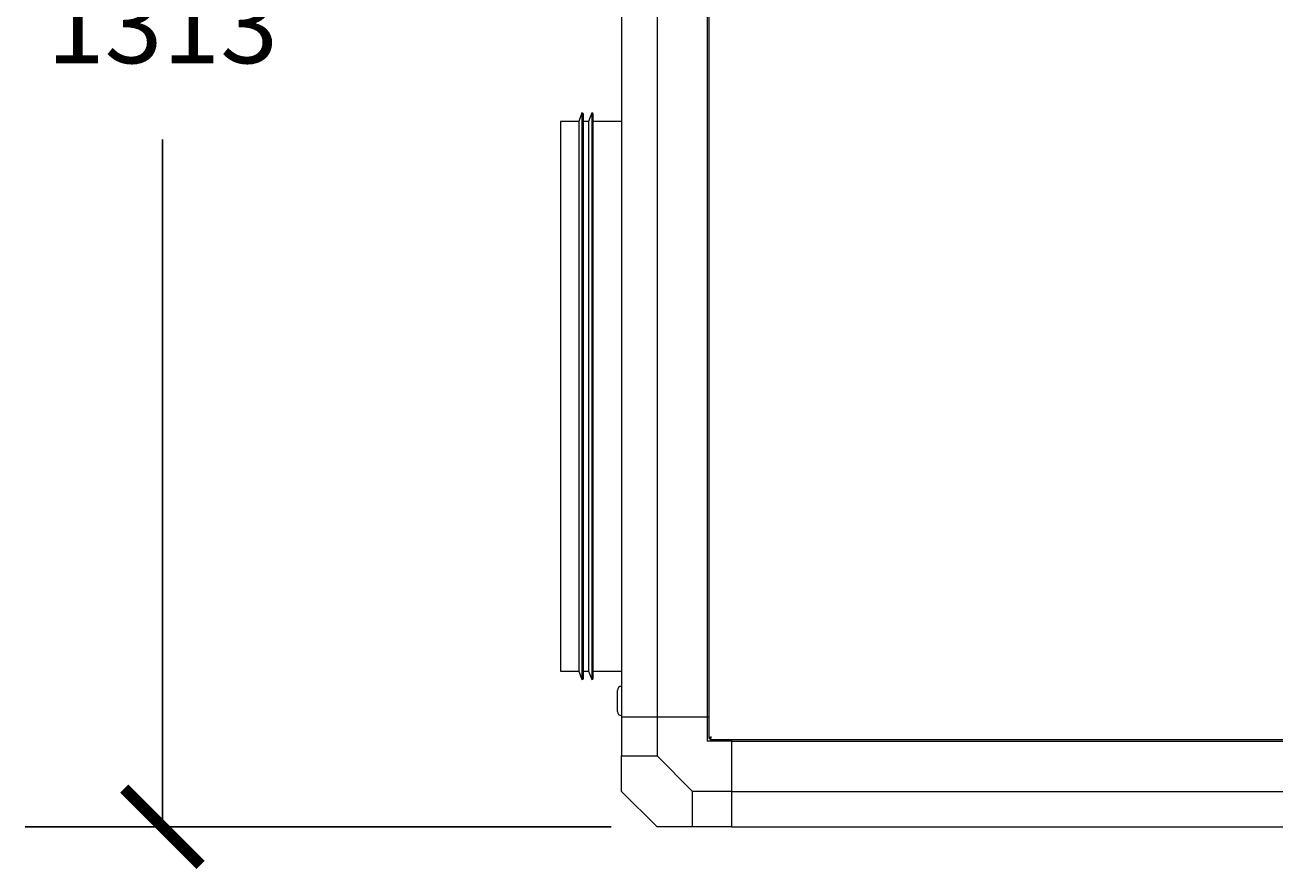
# Model space of a CAD drawing. Units: millimetres. Extents: x 0 to 6271, y 0 to 4157.
# Drawn here: x 1572 to 2596, y 1413 to 2104 of the extents above; entities that cross this region are included whole.
import ezdxf

# ---------------------------------------------------------------- set-up
doc = ezdxf.new("R2010")
doc.units = ezdxf.units.MM
doc.header["$LTSCALE"] = 0.5
doc.layers.get('0').update_dxf_attribs({"lineweight": 18})
doc.layers.get('Defpoints').update_dxf_attribs({"color": 140, "lineweight": 18})
doc.layers.add('GÉOMÉTRIE', color=7, linetype='Continuous')
doc.layers.add('T7 2', color=6, linetype='Continuous', lineweight=15)
doc.styles.add('Annotative', font='romans.shx')
doc.dimstyles.new('Annotative', dxfattribs={"dimscale": 0, "dimtxt": 2.5, "dimasz": 2.5, "dimexe": 4.5, "dimexo": 1.5, "dimgap": 2.5, "dimtad": 0, "dimtih": 1, "dimtoh": 1, "dimdec": 4, "dimdsep": 46, "dimtxsty": 'Annotative', "dimblk": 'ARCHTICK', "dimcen": 0, "dimadec": 0, "dimazin": 0, "dimtfac": 1, "dimtdec": 4, "dimtofl": 0, "dimtmove": 0, "dimatfit": 3, "dimfxl": 1, "dimtolj": 1, "dimtzin": 0, "dimarcsym": 0})

# ---------------------------------------------------------------- blocks, each defined once
blk = doc.blocks.new('_ArchTick')
at = {"color": 0, "linetype": 'ByBlock', "const_width": 0.15}
blk.add_lwpolyline([(-0.5, -0.5), (0.5, 0.5)], dxfattribs=at)
blk = doc.blocks.new('*D191')
at = {"layer": 'Defpoints', "color": 0, "transparency": 16777216}
for p in [(2090.1, 2760.4), (1685, 1447.4), (2090.1, 1447.4)]:
    blk.add_point(p, dxfattribs=at)
at = {"layer": 'T7 2', "color": 0, "lineweight": -2, "transparency": 16777216}
for p, q in [((2052.6, 2760.4), (1572.5, 2760.4)), ((1685, 2760.4), (1685, 2197.7)), ((1685, 1447.4), (1685, 2010.2)), ((2052.6, 1447.4), (1572.5, 1447.4))]:
    blk.add_line(p, q, dxfattribs=at)
at = {"layer": 'T7 2', "color": 0, "lineweight": -2, "transparency": 16777216, "xscale": 62.5, "yscale": 62.5, "zscale": 62.5}
for p, rotation in [((1685, 2760.4), 90), ((1685, 1447.4), 270)]:
    blk.add_blockref('_ArchTick', p, dxfattribs=dict(at, rotation=rotation))
at = {"layer": 'T7 2', "color": 0, "transparency": 16777216, "insert": (1685, 2103.9), "char_height": 62.5, "attachment_point": 5, "style": 'Annotative'}
blk.add_mtext('\\A1;1313', dxfattribs=at)

msp = doc.modelspace()

# ---------------------------------------------------------------- linework, layer by layer
for p, q in [((2028.60634, 2031.93878), (2026.0586, 2024.93878)), ((2029.54606, 2031.59676), (2028.60634, 2031.93878)), ((2028.60634, 2031.93878), (2028.60634, 1567.91875)), ((2029.54606, 2031.59676), (2029.54606, 1568.26082)), ((2036.60635, 2031.92878), (2034.05861, 2024.92878)), ((2037.54608, 2031.58676), (2036.60635, 2031.92878)), ((2036.60635, 2031.92878), (2036.60635, 1567.92877)), ((2037.54608, 2031.58676), (2037.54608, 1568.27078)), ((2026.0586, 2024.92878), (2011.05861, 2024.92878)), ((2011.05861, 2024.92878), (2011.05861, 1574.9288)), ((2026.0586, 2024.93878), (2026.0586, 1574.91878)), ((2034.05861, 2024.92878), (2029.54606, 2024.92878)), ((2034.05861, 2024.92878), (2034.05861, 1574.9288)), ((2061.05856, 2024.92878), (2037.54608, 2024.92878)), ((2011.05861, 1574.9288), (2026.0586, 1574.9288)), ((2026.0586, 1574.91878), (2028.60634, 1567.91875)), ((2028.60634, 1567.91875), (2029.54606, 1568.26082)), ((2029.54606, 1574.9288), (2034.05861, 1574.9288)), ((2034.05861, 1574.9288), (2036.60635, 1567.92877)), ((2036.60635, 1567.92877), (2037.54608, 1568.27078)), ((2037.54608, 1574.9288), (2061.05856, 1574.9288)), ((2057.55858, 1541.72877), (2057.55858, 1559.1288)), ((2061.05856, 1562.42881), (2060.85853, 1562.42881)), ((2060.85853, 1538.42876), (2061.05856, 1538.42876)), ((2061.05856, 1537.42877), (2090.05861, 1537.42877)), ((2061.05856, 1537.42877), (2061.05856, 1505.42877)), ((2090.05861, 1537.42877), (2131.05862, 1537.42877)), ((2090.05861, 1537.42877), (2090.05861, 1505.42877)), ((2131.05862, 1537.42877), (2132.55863, 1537.42877)), ((2131.05862, 1537.42877), (2131.05862, 1517.42879)), ((2151.0586, 1517.42879), (2131.05862, 1517.42879)), ((2132.55863, 1519.93582), (2133.55855, 1519.93582)), ((2133.56571, 1518.9288), (2133.56571, 1519.92879)), ((2133.56571, 1518.9288), (4333.55145, 1518.9288)), ((2151.0586, 1518.9288), (2151.0586, 1517.42879)), ((2151.0586, 1517.42879), (2151.0586, 1476.42878)), ((2151.0586, 1517.42879), (4316.05856, 1517.42879)), ((2061.05856, 1476.42878), (2061.05856, 1505.42877)), ((2061.05856, 1505.42877), (2090.05861, 1505.42877)), ((2119.05853, 1476.42878), (2090.05861, 1505.42877)), ((2090.05861, 1447.4288), (2061.05856, 1476.42878)), ((2151.0586, 1476.42878), (2119.05853, 1476.42878)), ((2119.05853, 1447.4288), (2119.05853, 1476.42878)), ((2151.0586, 1476.42878), (2151.0586, 1447.4288)), ((2151.0586, 1476.42878), (4316.05856, 1476.42878)), ((2119.05853, 1447.4288), (2090.05861, 1447.4288)), ((2151.0586, 1447.4288), (2119.05853, 1447.4288)), ((2151.0586, 1447.4288), (4316.05856, 1447.4288))]:
    msp.add_line(p, q)
for centre, start, end in [((2060.85858, 1559.12878), 90, 180), ((2060.85858, 1541.72878), 180, 270)]:
    msp.add_arc(centre, 3.3, start, end)
for points, knots in [([(2134.5586, 1520.92878), (2134.32274, 1520.85421), (2133.851, 1520.70506), (2133.23033, 1520.48138), (2132.77721, 1520.25768), (2132.57933, 1520.07547), (2132.56347, 1519.96851), (2132.55863, 1519.93582)], [0, 0, 0, 0, 0.2252000776, 0.450425867, 0.6756574748, 0.900887362, 1, 1, 1, 1]), ([(2134.5586, 1520.92878), (2134.41436, 1520.8377), (2134.13663, 1520.66234), (2133.80126, 1520.40297), (2133.59434, 1520.16288), (2133.56982, 1520.00731), (2133.55855, 1519.93582)], [0, 0, 0, 0, 0.2749007872, 0.5293232495, 0.7837188282, 1, 1, 1, 1]), ([(2133.56571, 1518.9288), (2133.64024, 1518.95314), (2133.78932, 1519.00183), (2134.01316, 1519.38026), (2134.23661, 1519.9324), (2134.41897, 1520.48722), (2134.52592, 1520.82542), (2134.5586, 1520.92878)], [0, 0, 0, 0, 0.2251979921, 0.4504326995, 0.675656721, 0.900884518, 1, 1, 1, 1]), ([(2133.56571, 1519.92879), (2133.65676, 1519.94696), (2133.83211, 1519.98196), (2134.09147, 1520.23908), (2134.33163, 1520.56923), (2134.48714, 1520.81557), (2134.5586, 1520.92878)], [0, 0, 0, 0, 0.2748650406, 0.5293449761, 0.783725135, 1, 1, 1, 1])]:
    msp.add_open_spline(points, degree=3, knots=knots)
at = {"layer": 'GÉOMÉTRIE', "color": 7, "linetype": 'Continuous', "lineweight": 15}
for p, q in [((2132.55863, 2687.92174), (2132.55863, 1519.93582)), ((2061.05856, 2670.42879), (2061.05856, 1537.42877)), ((2090.05861, 2670.42879), (2090.05861, 1537.42877)), ((2131.05862, 2670.42879), (2131.05862, 1537.42877))]:
    msp.add_line(p, q, dxfattribs=at)

# ---------------------------------------------------------------- dimensions: what is measured, and where the dimension line sits
at = {"layer": 'T7 2', "color": 104}
dim = msp.add_linear_dim(base=(1684.96985, 1447.4288), p1=(2090.05861, 2760.42876), p2=(2090.05861, 1447.4288), angle=90, dimstyle='Annotative', dxfattribs=at)
dim.commit()
dim.dimension.update_dxf_attribs({"geometry": '*D191', "text_midpoint": (1684.96985, 2103.92878)})

doc.saveas('drawing.dxf')
